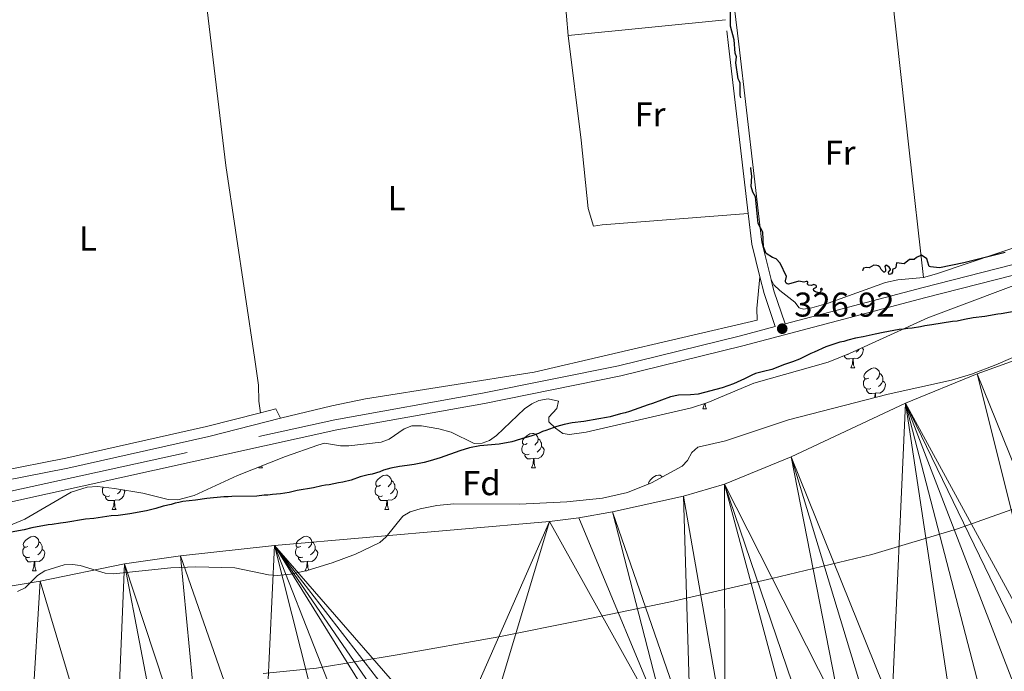
# Model space of a CAD drawing. Units: metres. Extents: x 565974 to 570458, y 4693650 to 4696664.
# Drawn here: x 568627 to 568913, y 4695441 to 4695630 of the extents above; entities that cross this region are included whole.
import ezdxf
from ezdxf.enums import TextEntityAlignment as Align

# ---------------------------------------------------------------- set-up
doc = ezdxf.new("R2010")
doc.units = ezdxf.units.M
doc.header["$MEASUREMENT"] = 0
doc.linetypes.add('DGN Style 3', pattern=[74.79864, 53.42760000000001, -21.37104])
for name, color, linetype, lineweight in [('Carátula', 7, 'Continuous', 0), ('Elementos auxiliares', 7, 'Continuous', 0), ('Entidades rústicas y varios', 7, 'Continuous', 0), ('Hidrografía', 7, 'Continuous', 0), ('Otros límites administrativos', 7, 'Continuous', 0), ('Relieve y altimetría', 7, 'Continuous', 0), ('Textos de rotulación', 7, 'Continuous', 0), ('Viales y ferrocarril', 7, 'Continuous', 0)]:
    doc.layers.add(name, color=color, linetype=linetype, lineweight=lineweight)
doc.styles.add('Style-arial', font='arial.shx', dxfattribs={"bigfont": 'arialbig.shx'})
doc.styles.add('Style-arialn', font='arialn.shx', dxfattribs={"bigfont": 'arialnbig.shx'})
doc.linetypes.add('5liauto', pattern='A,16,-16,[74,dgnlstyle-md2_10e.shx,S=0.128,R=0,X=0,Y=0],-16', length=48)
doc.linetypes.add('5zonar', pattern='A,-5,[89,dgnlstyle-md2_10e.shx,S=0.08,R=0,X=0,Y=0],-5', length=10)

# ---------------------------------------------------------------- blocks, each defined once
blk = doc.blocks.new('5PATER')
at = {"layer": 'Relieve y altimetría', "linetype": 'Continuous', "lineweight": 0}
h = blk.add_hatch(color=250, dxfattribs=at)
edge = h.paths.add_edge_path()
edge.add_ellipse((1.013278961181641e-06, 9.834766387939453e-07), major_axis=(-10.95721237655888, -11.10700355671523), ratio=0.999422240966032, start_angle=0, end_angle=360)

msp = doc.modelspace()

# ---------------------------------------------------------------- linework, layer by layer
at = {"layer": 'Carátula', "color": 7, "linetype": 'Continuous', "lineweight": 0}
msp.add_3dface([(566003.4299999997, 4693650.48), (570458.2199999988, 4693694.260000002), (570429.0300000012, 4696664.129999999), (565974.25, 4696620.350000001)], dxfattribs=at)
at = {"layer": 'Elementos auxiliares', "color": 250, "linetype": 'Continuous', "lineweight": 0}
msp.add_3dface([(566847.7199999988, 4696366.300000001), (570275.8900000006, 4696399.949999999), (570299.1499999985, 4694086.84), (566869.8399999999, 4694053.140000001)], dxfattribs=at)
at = {"layer": 'Entidades rústicas y varios', "color": 92, "linetype": 'Continuous', "lineweight": 0, "extrusion": (-0.07446863634109456, -0.008216315635500918, 0.9971895077460833), "elevation": -80620.39024310591, "flags": 128}
msp.add_lwpolyline([(-4605060.124437798, 1077399.989499543), (-4604950.580559436, 1077393.983135108), (-4604882.327241739, 1077393.998041201), (-4604845.009195969, 1077394.116609871)], dxfattribs=at)
at = {"layer": 'Entidades rústicas y varios', "color": 92, "linetype": 'Continuous', "lineweight": 0, "extrusion": (-0.001031546375231227, 0.0123185194121528, 0.9999235920766987), "elevation": 57581.8218521785, "flags": 128}
msp.add_lwpolyline([(568784.4927580915, 4695295.196671303), (568786.3830459416, 4695272.62495866)], dxfattribs=at)
at = {"layer": 'Entidades rústicas y varios', "color": 92, "linetype": 'Continuous', "lineweight": 0, "flags": 128}
for points, elevation in [([(568832.0899999999, 4695630.309999999), (568786.3500000015, 4695625.690000001)], 325.42), ([(568701.3200000003, 4695517.170000002), (568702.75, 4695514.449999999)], 325.15)]:
    msp.add_lwpolyline(points, dxfattribs=dict(at, elevation=elevation))
at = {"layer": 'Entidades rústicas y varios', "color": 92, "linetype": 'Continuous', "lineweight": 0, "extrusion": (-0.000878986287207517, -0.0001161732687564208, 0.9999996069433621), "elevation": -720.0419363271965, "flags": 128}
msp.add_lwpolyline([(568786.4163127057, 4695625.638037022), (568790.1563112587, 4695595.208036844), (568792.266310446, 4695575.318036761), (568793.7463098727, 4695570.178036645), (568796.2763088942, 4695570.648036383), (568838.756327644, 4695573.938036669)], dxfattribs=at)
at = {"layer": 'Entidades rústicas y varios', "color": 92, "linetype": 'Continuous', "lineweight": 0, "flags": 128}
for points in [[(568871.879999999, 4695534.93), (568872.1900000013, 4695534.370000001), (568872.0799999982, 4695533.640000001), (568871.870000001, 4695533), (568871.2899999991, 4695532.260000002), (568870.4899999984, 4695531.780000001), (568869.6400000006, 4695531.890000001), (568869.2100000009, 4695531.760000002)], [(568869.1000000015, 4695531.760000002), (568868.2100000009, 4695531.670000002), (568867.370000001, 4695531.670000002), (568866.9400000013, 4695532.100000001), (568866.620000001, 4695532.580000002), (568866.620000001, 4695532.609999999)], [(568867.8399999999, 4695533.050000001), (568867.4200000018, 4695532.890000001), (568867.3399999999, 4695532.899999999)], [(568871.0100000016, 4695534.530000001), (568870.6000000015, 4695534.059999999), (568870.120000001, 4695533.640000001)], [(568868.5599999987, 4695529.07), (568868.9899999984, 4695530.23), (568869.1000000015, 4695531.760000002), (568869.2100000009, 4695531.760000002), (568869.25, 4695531.170000002), (568869.2800000012, 4695530.489999998), (568869.3500000015, 4695529.870000001), (568869.4699999988, 4695529.469999999), (568869.6799999997, 4695529.07)], [(568868.5599999987, 4695529.07), (568869.6799999997, 4695529.07)], [(568873.7300000004, 4695526.100000001), (568873.1999999993, 4695525.830000002), (568872.6700000018, 4695525.890000001), (568872.4100000001, 4695526.260000002), (568872.3500000015, 4695526.68), (568872.5100000016, 4695527.199999999), (568872.9899999984, 4695527.800000001), (568873.629999999, 4695528.330000002), (568874.5300000012, 4695528.91), (568875.2699999996, 4695529.07), (568875.6999999993, 4695529.02), (568876.2300000004, 4695528.699999999), (568876.7600000016, 4695528.120000001), (568876.9200000018, 4695527.48), (568876.8099999987, 4695526.629999999), (568876.379999999, 4695526.100000001), (568875.9600000009, 4695525.670000002)], [(568876.9200000018, 4695527.48), (568877.3900000006, 4695527.16), (568877.7100000009, 4695526.52), (568877.870000001, 4695526.199999999), (568877.870000001, 4695525.620000001), (568877.870000001, 4695525.199999999), (568877.5, 4695524.510000002), (568877.0799999982, 4695524.030000001), (568876.6000000015, 4695523.609999999)], [(568874.3200000003, 4695523.02), (568873.8900000006, 4695522.859999999), (568873.3099999987, 4695522.920000002), (568872.8299999982, 4695523.129999999), (568872.4100000001, 4695523.550000001), (568872.1900000013, 4695524.140000001), (568872.1900000013, 4695524.559999999), (568872.25, 4695525.140000001), (568872.6700000018, 4695525.830000002)], [(568877.870000001, 4695525.199999999), (568878.3200000003, 4695524.949999999), (568878.6700000018, 4695524.330000002), (568878.5599999987, 4695523.609999999), (568878.3500000015, 4695522.969999999), (568877.7600000016, 4695522.23), (568876.9699999988, 4695521.75), (568876.120000001, 4695521.850000001), (568875.6900000013, 4695521.719999999)], [(568875.5799999982, 4695521.719999999), (568874.6900000013, 4695521.640000001), (568873.8399999999, 4695521.640000001), (568873.4200000018, 4695522.07), (568873.1000000015, 4695522.539999999), (568873.1000000015, 4695522.859999999)], [(568875.4899999984, 4695520.41), (568875.5799999982, 4695521.719999999), (568875.6900000013, 4695521.719999999), (568875.7199999988, 4695521.140000001), (568875.7600000016, 4695520.48)], [(568825.4800000004, 4695517.129999999), (568825.9100000001, 4695518.289999999), (568825.9400000013, 4695518.690000001)], [(568826.1900000013, 4695518.77), (568826.1999999993, 4695518.550000001), (568826.2699999996, 4695517.93), (568826.3900000006, 4695517.530000001), (568826.6000000015, 4695517.129999999)], [(568825.4800000004, 4695517.129999999), (568826.6000000015, 4695517.129999999)], [(568774.4299999997, 4695507.050000001), (568773.8999999985, 4695506.780000001), (568773.370000001, 4695506.84), (568773.1000000015, 4695507.210000001), (568773.0500000007, 4695507.629999999), (568773.2100000009, 4695508.149999999), (568773.6900000013, 4695508.75), (568774.3200000003, 4695509.280000001), (568775.2199999988, 4695509.859999999), (568775.9699999988, 4695510.02), (568776.3900000006, 4695509.969999999), (568776.9200000018, 4695509.649999999), (568777.4499999993, 4695509.07), (568777.6099999994, 4695508.43), (568777.5, 4695507.580000002), (568777.0799999982, 4695507.050000001), (568776.6600000001, 4695506.620000001)], [(568775.0100000016, 4695503.969999999), (568774.5899999999, 4695503.809999999), (568774, 4695503.870000001), (568773.5300000012, 4695504.080000002), (568773.1000000015, 4695504.5), (568772.8900000006, 4695505.09), (568772.8900000006, 4695505.510000002), (568772.9400000013, 4695506.09), (568773.370000001, 4695506.780000001)], [(568778.5599999987, 4695506.149999999), (568779.0199999996, 4695505.899999999), (568779.3599999994, 4695505.280000001), (568779.25, 4695504.559999999), (568779.0399999991, 4695503.920000002), (568778.4600000009, 4695503.18), (568777.6600000001, 4695502.699999999), (568776.8099999987, 4695502.800000001), (568776.379999999, 4695502.670000002)], [(568777.6099999994, 4695508.43), (568778.0899999999, 4695508.109999999), (568778.3999999985, 4695507.469999999), (568778.5599999987, 4695507.149999999), (568778.5599999987, 4695506.57), (568778.5599999987, 4695506.149999999), (568778.1900000013, 4695505.460000001), (568777.7699999996, 4695504.98), (568777.2899999991, 4695504.559999999)], [(568776.2699999996, 4695502.670000002), (568775.379999999, 4695502.59), (568774.5399999991, 4695502.59), (568774.1099999994, 4695503.02), (568773.7899999991, 4695503.489999998), (568773.7899999991, 4695503.809999999)], [(568697.2600000016, 4695500.559999999), (568697.3099999987, 4695500.390000001), (568697.5199999996, 4695499.989999998)], [(568775.7300000004, 4695499.989999998), (568776.1600000001, 4695501.149999999), (568776.2699999996, 4695502.670000002), (568776.379999999, 4695502.670000002), (568776.4200000018, 4695502.09), (568776.4499999993, 4695501.399999999), (568776.5199999996, 4695500.789999999), (568776.6400000006, 4695500.390000001), (568776.8500000015, 4695499.989999998)], [(568696.3999999985, 4695499.989999998), (568696.5, 4695500.260000002)], [(568696.3999999985, 4695499.989999998), (568697.5199999996, 4695499.989999998)], [(568731.7899999991, 4695494.91), (568731.2600000016, 4695494.640000001), (568730.7300000004, 4695494.699999999), (568730.4600000009, 4695495.07), (568730.4100000001, 4695495.489999998), (568730.5700000003, 4695496.010000002), (568731.0500000007, 4695496.609999999), (568731.6799999997, 4695497.140000001), (568732.5799999982, 4695497.719999999), (568733.3299999982, 4695497.879999999), (568733.7600000016, 4695497.830000002), (568734.2800000012, 4695497.510000002), (568734.8200000003, 4695496.93), (568734.9800000004, 4695496.289999999), (568734.8599999994, 4695495.440000001), (568734.4400000013, 4695494.91), (568734.0199999996, 4695494.48)], [(568775.7300000004, 4695499.989999998), (568776.8500000015, 4695499.989999998)], [(568809.7600000016, 4695495.330000002), (568809.7399999984, 4695495.489999998), (568809.8999999985, 4695496.010000002), (568810.379999999, 4695496.609999999), (568811.0100000016, 4695497.140000001), (568811.9100000001, 4695497.719999999), (568812.6600000001, 4695497.879999999), (568813.0799999982, 4695497.830000002), (568813.6099999994, 4695497.510000002), (568813.75, 4695497.359999999)], [(568734.9800000004, 4695496.289999999), (568735.4499999993, 4695495.969999999), (568735.7600000016, 4695495.330000002), (568735.9200000018, 4695495.010000002), (568735.9200000018, 4695494.43), (568735.9200000018, 4695494.010000002), (568735.5599999987, 4695493.32), (568735.1400000006, 4695492.84), (568734.6600000001, 4695492.420000002)], [(568653.0500000007, 4695491.830000002), (568652.620000001, 4695491.670000002), (568652.0399999991, 4695491.73), (568651.5599999987, 4695491.940000001), (568651.1400000006, 4695492.359999999), (568650.9200000018, 4695492.949999999), (568650.9200000018, 4695493.370000001), (568650.9800000004, 4695493.949999999), (568651.2199999988, 4695494.34)], [(568657.1700000018, 4695493.550000001), (568657.3999999985, 4695493.140000001), (568657.2899999991, 4695492.420000002), (568657.0799999982, 4695491.780000001), (568656.4899999984, 4695491.039999999), (568655.6999999993, 4695490.559999999), (568654.8500000015, 4695490.66), (568654.4200000018, 4695490.530000001)], [(568656.4200000018, 4695493.670000002), (568656.2300000004, 4695493.32), (568655.8099999987, 4695492.84), (568655.3299999982, 4695492.420000002)], [(568732.379999999, 4695491.830000002), (568731.9499999993, 4695491.670000002), (568731.3599999994, 4695491.73), (568730.8900000006, 4695491.940000001), (568730.4600000009, 4695492.359999999), (568730.25, 4695492.949999999), (568730.25, 4695493.370000001), (568730.3000000007, 4695493.949999999), (568730.7300000004, 4695494.640000001)], [(568735.9200000018, 4695494.010000002), (568736.379999999, 4695493.760000002), (568736.7199999988, 4695493.140000001), (568736.620000001, 4695492.420000002), (568736.3999999985, 4695491.780000001), (568735.8200000003, 4695491.039999999), (568735.0199999996, 4695490.559999999), (568734.1799999997, 4695490.66), (568733.7399999984, 4695490.530000001)], [(568654.3099999987, 4695490.530000001), (568653.4200000018, 4695490.449999999), (568652.5700000003, 4695490.449999999), (568652.1499999985, 4695490.879999999), (568651.8299999982, 4695491.350000001), (568651.8299999982, 4695491.670000002)], [(568653.7600000016, 4695487.850000001), (568654.1999999993, 4695489.010000002), (568654.3099999987, 4695490.530000001), (568654.4200000018, 4695490.530000001), (568654.4499999993, 4695489.949999999), (568654.4899999984, 4695489.260000002), (568654.5599999987, 4695488.649999999), (568654.6700000018, 4695488.25), (568654.8900000006, 4695487.850000001)], [(568733.6400000006, 4695490.530000001), (568732.7399999984, 4695490.449999999), (568731.8999999985, 4695490.449999999), (568731.4800000004, 4695490.879999999), (568731.1600000001, 4695491.350000001), (568731.1600000001, 4695491.670000002)], [(568733.0899999999, 4695487.850000001), (568733.5199999996, 4695489.010000002), (568733.6400000006, 4695490.530000001), (568733.7399999984, 4695490.530000001), (568733.7800000012, 4695489.949999999), (568733.8200000003, 4695489.260000002), (568733.879999999, 4695488.649999999), (568734, 4695488.25), (568734.2199999988, 4695487.850000001)], [(568653.7600000016, 4695487.850000001), (568654.8900000006, 4695487.850000001)], [(568733.0899999999, 4695487.850000001), (568734.2199999988, 4695487.850000001)], [(568629.2800000012, 4695477.140000001), (568628.7399999984, 4695476.879999999), (568628.2199999988, 4695476.93), (568627.9499999993, 4695477.300000001), (568627.8999999985, 4695477.719999999), (568628.0599999987, 4695478.239999998), (568628.5399999991, 4695478.84), (568629.1700000018, 4695479.370000001), (568630.0700000003, 4695479.960000001), (568630.8200000003, 4695480.120000001), (568631.2399999984, 4695480.059999999), (568631.7699999996, 4695479.739999998), (568632.3000000007, 4695479.16), (568632.4600000009, 4695478.52), (568632.3500000015, 4695477.670000002), (568631.9200000018, 4695477.140000001), (568631.5, 4695476.719999999)], [(568632.4600000009, 4695478.52), (568632.9400000013, 4695478.199999999), (568633.25, 4695477.559999999), (568633.4100000001, 4695477.239999998), (568633.4100000001, 4695476.66), (568633.4100000001, 4695476.239999998), (568633.0399999991, 4695475.550000001), (568632.620000001, 4695475.07), (568632.1400000006, 4695474.649999999)], [(568708.6000000015, 4695477.140000001), (568708.0700000003, 4695476.879999999), (568707.5399999991, 4695476.93), (568707.2800000012, 4695477.300000001), (568707.2199999988, 4695477.719999999), (568707.379999999, 4695478.239999998), (568707.8599999994, 4695478.84), (568708.5, 4695479.370000001), (568709.3999999985, 4695479.960000001), (568710.1400000006, 4695480.120000001), (568710.5700000003, 4695480.059999999), (568711.1000000015, 4695479.739999998), (568711.629999999, 4695479.16), (568711.7899999991, 4695478.52), (568711.6799999997, 4695477.670000002), (568711.25, 4695477.140000001), (568710.8299999982, 4695476.719999999)], [(568711.7899999991, 4695478.52), (568712.2600000016, 4695478.199999999), (568712.5799999982, 4695477.559999999), (568712.7399999984, 4695477.239999998), (568712.7399999984, 4695476.66), (568712.7399999984, 4695476.239999998), (568712.370000001, 4695475.550000001), (568711.9499999993, 4695475.07), (568711.4699999988, 4695474.649999999)], [(568629.8599999994, 4695474.059999999), (568629.4400000013, 4695473.899999999), (568628.8500000015, 4695473.960000001), (568628.379999999, 4695474.170000002), (568627.9499999993, 4695474.600000001), (568627.7399999984, 4695475.18), (568627.7399999984, 4695475.600000001), (568627.7899999991, 4695476.18), (568628.2199999988, 4695476.879999999)], [(568633.4100000001, 4695476.239999998), (568633.8599999994, 4695475.989999998), (568634.2100000009, 4695475.379999999), (568634.1000000015, 4695474.649999999), (568633.8900000006, 4695474.010000002), (568633.3000000007, 4695473.27), (568632.5100000016, 4695472.789999999), (568631.6600000001, 4695472.899999999), (568631.2300000004, 4695472.760000002)], [(568709.1900000013, 4695474.059999999), (568708.7600000016, 4695473.899999999), (568708.1799999997, 4695473.960000001), (568707.6999999993, 4695474.170000002), (568707.2800000012, 4695474.600000001), (568707.0599999987, 4695475.18), (568707.0599999987, 4695475.600000001), (568707.120000001, 4695476.18), (568707.5399999991, 4695476.879999999)], [(568712.7399999984, 4695476.239999998), (568713.1900000013, 4695475.989999998), (568713.5399999991, 4695475.379999999), (568713.4299999997, 4695474.649999999), (568713.2199999988, 4695474.010000002), (568712.629999999, 4695473.27), (568711.8399999999, 4695472.789999999), (568710.9899999984, 4695472.899999999), (568710.5599999987, 4695472.760000002)], [(568631.120000001, 4695472.760000002), (568630.2300000004, 4695472.68), (568629.379999999, 4695472.68), (568628.9600000009, 4695473.109999999), (568628.6400000006, 4695473.580000002), (568628.6400000006, 4695473.899999999)], [(568630.5799999982, 4695470.080000002), (568631.0100000016, 4695471.239999998), (568631.120000001, 4695472.760000002), (568631.2300000004, 4695472.760000002), (568631.2600000016, 4695472.18), (568631.3000000007, 4695471.5), (568631.370000001, 4695470.879999999), (568631.4800000004, 4695470.48), (568631.6999999993, 4695470.080000002)], [(568710.4499999993, 4695472.760000002), (568709.5599999987, 4695472.68), (568708.7100000009, 4695472.68), (568708.2899999991, 4695473.109999999), (568707.9699999988, 4695473.580000002), (568707.9699999988, 4695473.899999999)], [(568709.8999999985, 4695470.080000002), (568710.3399999999, 4695471.239999998), (568710.4499999993, 4695472.760000002), (568710.5599999987, 4695472.760000002), (568710.5899999999, 4695472.18), (568710.629999999, 4695471.5), (568710.6999999993, 4695470.879999999), (568710.8099999987, 4695470.48), (568710.9299999997, 4695470.25)], [(568630.5799999982, 4695470.080000002), (568631.6999999993, 4695470.080000002)], [(568709.8999999985, 4695470.080000002), (568710.3299999982, 4695470.080000002)]]:
    msp.add_lwpolyline(points, dxfattribs=at)
at = {"layer": 'Entidades rústicas y varios', "color": 92, "linetype": 'Continuous', "lineweight": 0}
for points in [[(568696.8500000015, 4695516.02, 325.15), (568696.3599999994, 4695519.399999999, 325.15), (568696.2800000012, 4695524.07, 325.15), (568695.2600000016, 4695531.5, 325.16), (568686.8299999982, 4695587.93, 325.45), (568681.4299999997, 4695633.149999999, 325.45), (568681.0700000003, 4695633.649999999, 325.45)], [(568889.7199999988, 4695555.309999999, 325.12), (568893.5, 4695556.440000001, 325.16), (568946.6400000006, 4695574.379999999, 324.84), (568962.8599999994, 4695580.960000001, 324.85), (568974.1400000006, 4695586.379999999, 324.86), (568988.5599999987, 4695594.07, 324.76), (569012.0799999982, 4695607.32, 324.56), (569030.4899999984, 4695618.330000002, 324.85), (569032.3299999982, 4695620.059999999, 324.85), (569032.9800000004, 4695621.34, 324.85), (569035.3299999982, 4695632.84, 324.85)], [(568702.75, 4695514.449999999, 325.15), (568717.6099999994, 4695518.07, 325.15), (568727.4100000001, 4695520.039999999, 325.15), (568776.4499999993, 4695527.789999999, 325.15), (568841.2800000012, 4695542.920000002, 324.55), (568841.2199999988, 4695546.309999999, 324.55), (568842.0899999999, 4695555.57, 324.55)], [(568845.379999999, 4695554.77, 324.55), (568846.1900000013, 4695553.190000001, 324.55), (568847.9200000018, 4695551.52, 324.55), (568852.2199999988, 4695548.199999999, 324.85), (568853.5199999996, 4695546.52, 324.85), (568854.8000000007, 4695546.120000001, 324.85), (568857.1900000013, 4695546.550000001, 324.85), (568861.9600000009, 4695547.879999999, 324.85), (568878.6700000018, 4695553.870000001, 324.85), (568882.2399999984, 4695554.66, 324.85), (568889.7199999988, 4695555.309999999, 325.12)]]:
    msp.add_polyline3d(points, dxfattribs=at)
at = {"layer": 'Entidades rústicas y varios', "color": 92, "linetype": '5zonar', "lineweight": 0, "ltscale": 0.5}
for points in [[(568623.6999999993, 4695483.100000001, 337.27), (568628.3900000006, 4695485.030000001, 337.27), (568641.8200000003, 4695492.940000001, 337.27), (568646.4499999993, 4695494.379999999, 337.27), (568649.4899999984, 4695494.530000001, 337.27), (568654.4299999997, 4695494, 337.27), (568662.6700000018, 4695492.640000001, 337.27), (568670.0700000003, 4695490.760000002, 337.27), (568672.8900000006, 4695490.699999999, 337.27), (568677.6000000015, 4695491.969999999, 337.23), (568690.1600000001, 4695497.780000001, 336.97), (568704.1499999985, 4695503.25, 336.68), (568713.5799999982, 4695506.550000001, 336.43), (568715.4600000009, 4695507.129999999, 336.38), (568720.1400000006, 4695506.359999999, 335.78), (568722.620000001, 4695506.379999999, 335.68), (568732, 4695507.420000002, 335.48), (568734.3299999982, 4695508.359999999, 335.48), (568738.629999999, 4695511.300000001, 335.49), (568740.8500000015, 4695512.190000001, 335.48), (568743.6700000018, 4695512.25, 335.46), (568748.6999999993, 4695511.34, 335.35), (568752.3200000003, 4695510.32, 335.18), (568759.0100000016, 4695507.07, 334.01), (568761.3099999987, 4695507.140000001, 333.79), (568763.4299999997, 4695507.989999998, 333.59), (568765.5100000016, 4695509.420000002, 333.41), (568773.6999999993, 4695517.140000001, 332.88), (568775.7600000016, 4695518.649999999, 332.82), (568777.8299999982, 4695519.609999999, 332.8), (568780.5199999996, 4695520.059999999, 332.8), (568783.5599999987, 4695519.34, 332.8), (568783.0199999996, 4695517.280000001, 332.8), (568780.6999999993, 4695514.739999998, 332.8), (568780.6900000013, 4695513.350000001, 332.8), (568782.629999999, 4695511.5, 332.71), (568784.7600000016, 4695510.010000002, 332.56), (568786.6999999993, 4695509.640000001, 332.5), (568791.620000001, 4695510.359999999, 332.5), (568822.1999999993, 4695517.469999999, 332.5), (568826.9499999993, 4695519.02, 332.54), (568840.3299999982, 4695524.57, 332.8), (568861.9600000009, 4695530.760000002, 333.1), (568868.1700000018, 4695533.23, 333.1), (568890.8999999985, 4695543.649999999, 333.1), (568924.2100000009, 4695556.149999999, 333.1)], [(568943.6499999985, 4695544.239999998, 333.1), (568910.6600000001, 4695529.920000002, 333.1), (568903.6400000006, 4695527.260000002, 333.1), (568897.8599999994, 4695525.5, 333.1), (568879.4200000018, 4695521.43, 333.1), (568850.3999999985, 4695513.93, 333.06), (568832.129999999, 4695507.879999999, 331.61), (568824.1000000015, 4695506.039999999, 331.31), (568822.3200000003, 4695504.449999999, 331.3), (568821.0500000007, 4695502.109999999, 331.32), (568819.5300000012, 4695500.449999999, 331.31)], [(568819.5300000012, 4695500.449999999, 331.31), (568810.5700000003, 4695495.66, 331.05), (568803.5899999999, 4695492.850000001, 330.83), (568796.3099999987, 4695491.18, 330.71), (568785.9600000009, 4695490.140000001, 330.71), (568772.1999999993, 4695489.449999999, 330.71), (568753.1499999985, 4695489.510000002, 330.73), (568748.1900000013, 4695489.059999999, 330.86), (568743.2699999996, 4695488.080000002, 330.98), (568740.4100000001, 4695487.199999999, 331.01), (568738.2800000012, 4695485.93, 331.01), (568733.4699999988, 4695479.940000001, 331.01), (568731.5799999982, 4695478.330000002, 331.01), (568729.0100000016, 4695477, 331.01), (568724.5, 4695474.91, 331.01), (568717.7600000016, 4695472.379999999, 331.01), (568710.4699999988, 4695470.109999999, 331.01), (568705.5899999999, 4695469.050000001, 331.01), (568701.6999999993, 4695468.710000001, 331.01), (568699.2399999984, 4695468.859999999, 331.01), (568689.379999999, 4695470.899999999, 331.01), (568678.0799999982, 4695471.25, 331.01), (568670.7699999996, 4695470.920000002, 331.07), (568654.1700000018, 4695469.16, 331.61), (568651.7300000004, 4695469.399999999, 331.67), (568644.4299999997, 4695471.629999999, 331.85), (568642.2399999984, 4695471.920000002, 331.91), (568639.8099999987, 4695471.760000002, 331.99), (568634.2100000009, 4695470.080000002, 332.2)], [(568634.2100000009, 4695470.080000002, 332.2), (568632.0500000007, 4695468.649999999, 332.28), (568628.4200000018, 4695465.100000001, 332.43), (568626.2699999996, 4695464.010000002, 332.5)]]:
    msp.add_polyline3d(points, dxfattribs=at)
at = {"layer": 'Hidrografía', "color": 142, "linetype": 'Continuous', "lineweight": 13}
msp.add_polyline3d([(568618.2300000004, 4695464.580000002, 321.98), (568632.8599999994, 4695467.080000002, 321.98), (568657.3599999994, 4695472.050000001, 321.98), (568673.6499999985, 4695474.420000002, 321.98), (568700.9800000004, 4695477.420000002, 321.98), (568780.879999999, 4695484.420000002, 321.98), (568789.4200000018, 4695485.489999998, 321.98), (568799.2600000016, 4695487.23, 321.98), (568819.8500000015, 4695491.760000002, 321.93), (568831.8399999999, 4695495.280000001, 321.69), (568851.1999999993, 4695503.219999999, 321.69), (568884.4400000013, 4695518.809999999, 321.69), (568905.25, 4695527.359999999, 321.69), (568916.3599999994, 4695531.330000002, 321.69)], dxfattribs=at)
at = {"layer": 'Otros límites administrativos', "color": 250, "linetype": '5liauto', "lineweight": 0, "ltscale": 0.5}
for points in [[(568899.5899999999, 4695482.300000001, 321.49), (568927.0899999999, 4695492.02, 321.49)], [(568697.6799999997, 4695440.190000001, 321.68), (568713.2100000009, 4695441.75, 321.67), (568736.6400000006, 4695445.609999999, 321.59), (568766.1700000018, 4695450.879999999, 321.62), (568789.3399999999, 4695455.510000002, 321.65), (568816.0799999982, 4695461.030000001, 321.65), (568845.6099999994, 4695467.830000002, 321.51), (568874.6400000006, 4695474.75, 321.48), (568899.5899999999, 4695482.300000001, 321.49)]]:
    msp.add_polyline3d(points, dxfattribs=at)
at = {"layer": 'Relieve y altimetría', "color": 27, "linetype": 'DGN Style 3', "lineweight": 30, "elevation": 325, "flags": 128}
for points in [[(568860.3200000003, 4695551.620000001), (568860.1900000013, 4695552.010000002), (568860.0899999999, 4695552.100000001), (568859.9100000001, 4695552.140000001), (568859.6999999993, 4695552.050000001), (568859.8299999982, 4695551.52), (568859.8000000007, 4695551.239999998), (568859.5500000007, 4695550.960000001), (568859.2800000012, 4695550.879999999), (568858.2899999991, 4695551.140000001), (568857.7399999984, 4695551.48), (568857.6900000013, 4695551.809999999), (568857.7899999991, 4695552.16), (568858.6000000015, 4695552.550000001), (568858.5799999982, 4695552.800000001), (568858.4699999988, 4695553.010000002), (568857.7600000016, 4695553.289999999), (568857.0700000003, 4695552.98), (568856.2800000012, 4695553.109999999), (568855.9800000004, 4695553.399999999), (568855.9400000013, 4695553.670000002), (568856.0300000012, 4695553.830000002), (568856.0599999987, 4695554.109999999), (568855.870000001, 4695554.190000001), (568855.5500000007, 4695554.219999999), (568854.870000001, 4695554.030000001), (568853.3900000006, 4695554.260000002), (568850.4600000009, 4695553.379999999), (568850.0700000003, 4695553.510000002), (568849.7699999996, 4695553.68), (568849.6400000006, 4695553.859999999), (568849.5300000012, 4695554.100000001), (568849.5, 4695554.370000001), (568849.8399999999, 4695555.640000001), (568847.9899999984, 4695559.510000002), (568846.8500000015, 4695560.73), (568845.7300000004, 4695561.120000001), (568843.879999999, 4695562.330000002), (568843.1099999994, 4695564.280000001), (568842.9600000009, 4695568.48), (568841.6099999994, 4695571.059999999), (568840.8000000007, 4695578.789999999), (568840.0500000007, 4695580.140000001), (568839.5899999999, 4695581.830000002), (568839.7399999984, 4695584.830000002), (568839.4200000018, 4695587.059999999), (568839.6499999985, 4695588.350000001), (568838.2199999988, 4695593.510000002), (568838.3000000007, 4695595.149999999), (568837.6099999994, 4695599.350000001), (568837.6900000013, 4695603.030000001), (568837.9200000018, 4695603.879999999), (568838.2199999988, 4695604.350000001), (568838.2899999991, 4695604.640000001), (568838.2600000016, 4695604.77), (568838.1000000015, 4695604.890000001), (568837.370000001, 4695605.219999999), (568837.2399999984, 4695605.399999999), (568836.3399999999, 4695608.34), (568836.3200000003, 4695611.859999999), (568836.1700000018, 4695612.379999999), (568835.7699999996, 4695613.100000001), (568835.1000000015, 4695617.73), (568835.3299999982, 4695619.550000001), (568834.9200000018, 4695620.559999999), (568834.5799999982, 4695624.43), (568833.5500000007, 4695628.449999999), (568833.5899999999, 4695633.07), (568832.8399999999, 4695637.129999999), (568833.2199999988, 4695639.91), (568833.629999999, 4695640.75), (568834.3999999985, 4695641.600000001), (568836, 4695640.5), (568836.6099999994, 4695640.420000002), (568837.370000001, 4695640.719999999), (568837.5899999999, 4695641.390000001), (568837.6000000015, 4695641.670000002), (568837.5300000012, 4695642.07), (568837.3999999985, 4695642.41), (568837.120000001, 4695642.800000001), (568836.5, 4695643.390000001), (568836.4800000004, 4695643.489999998), (568836.5300000012, 4695643.66), (568836.6900000013, 4695643.960000001), (568837.2100000009, 4695644.530000001), (568838.0199999996, 4695644.98), (568838.8200000003, 4695645.27), (568839.5199999996, 4695645.350000001), (568839.9800000004, 4695645.780000001), (568886.9600000009, 4695659.84), (568889.8500000015, 4695660.830000002), (568890.6999999993, 4695660.739999998), (568891.3200000003, 4695660.800000001), (568892.7300000004, 4695661.210000001), (568900.0899999999, 4695662.059999999), (568903.8000000007, 4695662.09), (568907.379999999, 4695662.98), (568915.1400000006, 4695663.18), (568925.4200000018, 4695664.559999999), (568927.1600000001, 4695664.41), (568929.9699999988, 4695665.190000001)], [(568982.0799999982, 4695590.760000002), (568980.2899999991, 4695589.93), (568978.879999999, 4695588.649999999), (568977.3900000006, 4695588.109999999), (568972.8099999987, 4695585.100000001), (568967.5899999999, 4695582.41), (568964.2699999996, 4695580.239999998), (568960.3399999999, 4695578.59), (568959.2199999988, 4695577.800000001), (568954.1600000001, 4695576.07), (568951.9699999988, 4695574.830000002), (568947.8299999982, 4695573.210000001), (568934.3500000015, 4695568.52), (568926.3599999994, 4695566.449999999), (568924.5199999996, 4695565.609999999), (568920.4299999997, 4695564.690000001), (568918.2800000012, 4695563.84), (568901.370000001, 4695559.600000001), (568894.2800000012, 4695558.170000002), (568891.6700000018, 4695558.41), (568891.3399999999, 4695558.550000001), (568891.1799999997, 4695558.84), (568890.6400000006, 4695560.739999998), (568889.129999999, 4695561.830000002), (568887.6400000006, 4695561.190000001), (568886.9499999993, 4695560.580000002), (568885.5700000003, 4695560.620000001), (568884.0300000012, 4695559.27), (568881.8399999999, 4695559.629999999), (568881.6499999985, 4695558.289999999), (568881.3299999982, 4695558), (568880.7899999991, 4695557.719999999), (568880.6499999985, 4695557.449999999), (568880.6700000018, 4695557.18), (568880.620000001, 4695556.890000001), (568880.370000001, 4695556.449999999), (568879.7399999984, 4695556.25), (568879.5799999982, 4695556.309999999), (568879.4800000004, 4695556.93), (568879.9699999988, 4695557.440000001), (568880.0500000007, 4695557.600000001), (568880.0700000003, 4695557.73), (568879.7100000009, 4695558.300000001), (568878.9899999984, 4695558.859999999), (568878.8599999994, 4695558.920000002), (568878.5899999999, 4695558.809999999), (568878.3900000006, 4695558.530000001), (568878.6099999994, 4695557.73), (568878.620000001, 4695557.170000002), (568878.3299999982, 4695556.920000002), (568878.1600000001, 4695556.899999999), (568877.8000000007, 4695557.32), (568877.3500000015, 4695557.66), (568877, 4695558.399999999), (568876.7899999991, 4695558.57), (568876.5199999996, 4695558.73), (568876.1400000006, 4695558.859999999), (568875.2699999996, 4695558.949999999), (568873.8500000015, 4695558.140000001), (568873.1400000006, 4695558.219999999), (568872.2699999996, 4695558.010000002), (568872, 4695557.600000001), (568871.9600000009, 4695557.309999999), (568872.0399999991, 4695557.050000001), (568872.2300000004, 4695556.850000001), (568872.379999999, 4695556.789999999), (568873.1999999993, 4695556.690000001), (568873.4100000001, 4695556.510000002), (568873.4299999997, 4695556.370000001), (568873.379999999, 4695556.219999999), (568870.1499999985, 4695554.739999998), (568870, 4695554.510000002), (568869.9200000018, 4695554.219999999), (568869.9600000009, 4695554.09), (568870.0700000003, 4695553.960000001), (568870.0500000007, 4695553.859999999), (568869.8500000015, 4695553.690000001), (568869.5, 4695553.59), (568869.3200000003, 4695553.609999999), (568869.25, 4695553.68), (568869.129999999, 4695553.940000001), (568869.0899999999, 4695554.620000001), (568868.9800000004, 4695554.859999999), (568868.6999999993, 4695555.170000002), (568868.4699999988, 4695555.210000001), (568868.0500000007, 4695555.16), (568866.6700000018, 4695554.219999999), (568865.629999999, 4695554.18), (568864.3399999999, 4695553.800000001), (568864.1700000018, 4695553.670000002), (568863.879999999, 4695553.23), (568863.6999999993, 4695552.809999999), (568863.6700000018, 4695552.280000001), (568863.5, 4695552.170000002), (568862.8200000003, 4695552.09), (568862.1400000006, 4695552.32), (568861.4600000009, 4695551.489999998), (568860.879999999, 4695551.289999999), (568860.6400000006, 4695551.280000001), (568860.4699999988, 4695551.390000001), (568860.3200000003, 4695551.620000001)]]:
    msp.add_lwpolyline(points, dxfattribs=at)
at = {"layer": 'Relieve y altimetría', "color": 36, "linetype": 'Continuous', "lineweight": 30, "elevation": 325, "flags": 128}
for points in [[(568916.0300000012, 4695545.440000001), (568912.2899999991, 4695544.75), (568911.25, 4695544.66), (568907.5100000016, 4695544.039999999), (568904.1499999985, 4695543.640000001), (568901.6099999994, 4695543.170000002), (568899.4600000009, 4695542.68), (568898.0799999982, 4695542.559999999), (568892.120000001, 4695541.550000001), (568890.0199999996, 4695541.309999999), (568888.7899999991, 4695541.010000002), (568886.3599999994, 4695540.620000001), (568885.1099999994, 4695540.52), (568883.870000001, 4695540.289999999), (568882.5500000007, 4695540.199999999), (568877.9100000001, 4695539.359999999), (568875.620000001, 4695538.899999999), (568872.0899999999, 4695538.07), (568869.9400000013, 4695537.690000001), (568867.6600000001, 4695537.09), (568866.5500000007, 4695536.73), (568865.3000000007, 4695536.5), (568861.25, 4695535.140000001), (568857.8399999999, 4695533.59), (568856.879999999, 4695533.219999999), (568853.5700000003, 4695531.640000001), (568851.6000000015, 4695530.830000002), (568848.9400000013, 4695529.960000001), (568847.8399999999, 4695529.449999999), (568845.5599999987, 4695528.580000002), (568843.129999999, 4695528.050000001), (568840.8500000015, 4695527.379999999), (568839.75, 4695526.949999999), (568837.6099999994, 4695525.870000001), (568834.4400000013, 4695524.420000002), (568831.120000001, 4695523.25), (568824.1999999993, 4695521.460000001), (568821.9499999993, 4695521.219999999), (568818.4800000004, 4695521.100000001), (568816.129999999, 4695520.670000002), (568810.8599999994, 4695518.670000002), (568809.5899999999, 4695518.289999999), (568804.1499999985, 4695516.350000001), (568802.8900000006, 4695515.969999999), (568801.5700000003, 4695515.719999999), (568798.6000000015, 4695514.850000001), (568797.5399999991, 4695514.629999999), (568795.2699999996, 4695514.289999999), (568790.8999999985, 4695513.449999999), (568787.4800000004, 4695513.050000001), (568785.1499999985, 4695512.580000002), (568783.0700000003, 4695511.969999999), (568779.8900000006, 4695510.82), (568778.8500000015, 4695510.530000001), (568777.75, 4695510.02), (568775.5399999991, 4695509.219999999), (568773.120000001, 4695508.550000001), (568770.9100000001, 4695507.82), (568769.9299999997, 4695507.59), (568766.3200000003, 4695506.91), (568760.620000001, 4695506.43), (568757.6999999993, 4695505.830000002), (568754.8299999982, 4695504.969999999), (568749.1400000006, 4695502.940000001), (568746.2600000016, 4695502.030000001), (568744.4899999984, 4695501.580000002), (568741.5599999987, 4695500.969999999), (568739.5799999982, 4695500.640000001), (568737.3500000015, 4695500.379999999), (568734.7899999991, 4695499.850000001), (568732.629999999, 4695499.289999999), (568731.5899999999, 4695498.84), (568729.3399999999, 4695498.190000001), (568728.2199999988, 4695498), (568725.870000001, 4695497.359999999), (568723.2899999991, 4695496.440000001), (568720.870000001, 4695495.789999999), (568719.5700000003, 4695495.59), (568716.8900000006, 4695495.02), (568715.7600000016, 4695494.920000002), (568714.7699999996, 4695494.739999998), (568712.3000000007, 4695494.16), (568707.5799999982, 4695493.43), (568705.2600000016, 4695492.850000001), (568702.6799999997, 4695492.43), (568700.3399999999, 4695492.219999999), (568699.0399999991, 4695492.02), (568697.9100000001, 4695492), (568695.7899999991, 4695491.789999999), (568688.5300000012, 4695491.66), (568687.4899999984, 4695491.559999999), (568686.2699999996, 4695491.539999999), (568681.3299999982, 4695491.100000001), (568677.9499999993, 4695490.609999999), (568674.3000000007, 4695490.199999999), (568673.1799999997, 4695489.920000002), (568672.0500000007, 4695489.73)], [(568672.0500000007, 4695489.73), (568670.9299999997, 4695489.359999999), (568668.5899999999, 4695488.800000001), (568666.4200000018, 4695488.16), (568663.7300000004, 4695487.530000001), (568658.8999999985, 4695486.629999999), (568655.5199999996, 4695486.140000001), (568653.4800000004, 4695486.030000001), (568648.4600000009, 4695485.260000002), (568645.9800000004, 4695485.02), (568640.3099999987, 4695484.09), (568638.6999999993, 4695483.940000001), (568636.2699999996, 4695483.550000001), (568635.1400000006, 4695483.440000001), (568630.379999999, 4695482.57), (568628.129999999, 4695482.010000002), (568624.4100000001, 4695481.25)]]:
    msp.add_lwpolyline(points, dxfattribs=at)
at = {"layer": 'Viales y ferrocarril', "color": 250, "linetype": 'DGN Style 3', "lineweight": 0, "extrusion": (-0.9793426111142872, -0.1146484134642701, 0.166564676165074), "elevation": -1095373.866085519, "flags": 128}
msp.add_lwpolyline([(-4597585.059306959, 185365.5109881912), (-4597634.240727788, 185365.6225466034), (-4597641.764706653, 185365.4704214963)], dxfattribs=at)
at = {"layer": 'Viales y ferrocarril', "color": 250, "linetype": 'DGN Style 3', "lineweight": 0, "extrusion": (-0.3054952002677576, -0.03779392522328187, 0.9514432730486772), "elevation": -350932.0050524003, "flags": 128}
msp.add_lwpolyline([(-4590188.853130115, 1085742.40080335), (-4590198.580934651, 1085741.166332245), (-4590207.551212162, 1085741.231304407)], dxfattribs=at)
at = {"layer": 'Viales y ferrocarril', "color": 250, "linetype": 'Continuous', "lineweight": 0, "extrusion": (-0.2364419241704311, -0.01845509725710117, 0.9714703422543661), "elevation": -220839.2384671186, "flags": 128}
msp.add_lwpolyline([(-4637037.464634832, 905989.2446647808), (-4637047.355882159, 905986.7147386223), (-4637050.557027398, 905986.16658796)], dxfattribs=at)
at = {"layer": 'Viales y ferrocarril', "color": 250, "linetype": 'DGN Style 3', "lineweight": 0, "elevation": 325.15, "flags": 128}
msp.add_lwpolyline([(568696.8500000015, 4695516.02), (568701.3200000003, 4695517.170000002)], dxfattribs=at)
at = {"layer": 'Viales y ferrocarril', "color": 250, "linetype": 'Continuous', "lineweight": 0}
for points in [[(568845.379999999, 4695554.77, 325.88), (568842.6900000013, 4695565.620000001, 325.44), (568835.9699999988, 4695623.199999999, 325.57), (568833.4699999988, 4695644.010000002, 325.13)], [(568249.2600000016, 4695494.57, 327.75), (568274.1000000015, 4695492.030000001, 327.6), (568301.5899999999, 4695489.780000001, 327.47), (568329.9899999984, 4695488.32, 327.61), (568405.4800000004, 4695484.379999999, 327.14), (568435, 4695483.030000001, 327.3), (568490.4400000013, 4695481.449999999, 327.31), (568525.4400000013, 4695481.210000001, 327.29), (568552.0300000012, 4695481.91, 327.11), (568580.7100000009, 4695483.489999998, 327), (568607.6600000001, 4695487.219999999, 327.21), (568623.9600000009, 4695490.010000002, 327.33), (568719.1000000015, 4695511, 327.31), (568761.9800000004, 4695518.719999999, 327.28), (568801.6799999997, 4695526.75, 326.92), (568837.1799999997, 4695535.489999998, 326.86), (568890.3099999987, 4695549.510000002, 326.86), (568925.7600000016, 4695558.550000001, 326.71)], [(568516.5300000012, 4695485.170000002, 326.04), (568522.3200000003, 4695486.859999999, 326), (568534.8200000003, 4695488.84, 325.75), (568539.870000001, 4695489.09, 325.75), (568548.8000000007, 4695488.830000002, 325.75), (568563.870000001, 4695489.050000001, 325.75), (568597.2800000012, 4695491.800000001, 325.45), (568604.8000000007, 4695492.800000001, 325.47), (568640.8999999985, 4695499.850000001, 324.83), (568681.879999999, 4695509.059999999, 325.15), (568702.75, 4695514.449999999, 325.15)]]:
    msp.add_polyline3d(points, dxfattribs=at)
at = {"layer": 'Viales y ferrocarril', "color": 250, "linetype": 'DGN Style 3', "lineweight": 0}
for points in [[(568849.4100000001, 4695541.84, 326.61), (568889.5500000007, 4695552.43, 326.86), (568924.9600000009, 4695561.460000001, 326.71)], [(568516.5300000012, 4695485.170000002, 326.04), (568518.129999999, 4695484.27, 326.92), (568525.4100000001, 4695484.219999999, 327.29), (568551.9100000001, 4695484.920000002, 327.11), (568580.4200000018, 4695486.489999998, 327), (568607.1999999993, 4695490.199999999, 327.21), (568623.379999999, 4695492.969999999, 327.33), (568718.5100000016, 4695513.960000001, 327.31), (568761.4100000001, 4695521.68, 327.28), (568801.0199999996, 4695529.690000001, 326.92), (568836.4299999997, 4695538.41, 326.86), (568846.5100000016, 4695541.07, 326.6), (568843.3099999987, 4695550.670000002, 326.01), (568842.0899999999, 4695555.57, 325.82)], [(568604.3200000003, 4695495.760000002, 325.47), (568640.2800000012, 4695502.789999999, 324.83), (568681.1799999997, 4695511.98, 325.15), (568696.8500000015, 4695516.02, 325.15)]]:
    msp.add_polyline3d(points, dxfattribs=at)

# ---------------------------------------------------------------- block references
at = {"layer": 'Relieve y altimetría', "color": 250, "linetype": 'Continuous', "lineweight": 0, "xscale": 0.1000009313241567, "yscale": 0.1000009313241567, "zscale": 0.1000009313241567}
msp.add_blockref('5PATER', (568848.5899999999, 4695540.460000001, 326.92), dxfattribs=at)

# ---------------------------------------------------------------- texts
at = {"layer": 'Entidades rústicas y varios', "color": 92, "linetype": 'Continuous', "lineweight": 0}
for s, style, p in [('Fr', 'Style-arialn', (568810.1725252271, 4695602.790009998, 324.94)), ('Fr', 'Style-arialn', (568865.4225252271, 4695591.630009998, 324.94)), ('L', 'Style-arialn', (568736.4931652173, 4695578.42001, 323.74)), ('L', 'Style-arialn', (568646.7431652173, 4695566.680009998, 323.74)), ('Fd', 'Style-arial', (568761.1249807179, 4695495.540009998, 333.71))]:
    msp.add_text(s, height=7.000020000000001, dxfattribs=dict(at, style=style)).set_placement(p, align=Align.MIDDLE_CENTER)
at = {"layer": 'Textos de rotulación', "color": 250, "linetype": 'Continuous', "lineweight": 0, "style": 'Style-arial'}
msp.add_text('326.92', height=7.000020000000001, dxfattribs=at).set_placement((568852.0899999999, 4695543.960000001, 326.92))

# ---------------------------------------------------------------- meshes
at = {"layer": 'Hidrografía', "color": 154, "linetype": 'Continuous', "lineweight": 13}
mesh = msp.add_polyface(dxfattribs=at)
corners = [(569146.1600000001, 4695553.369999997, 321.2499999999942), (569120.0400000028, 4695618.370000001, 321.6899999999951), (569095.2600000016, 4695606.449999999, 321.6899999999927), (569129.0599999987, 4695536.309999999, 321.2499999999968), (569125.0500000007, 4695533.289999999, 321.2499999999957), (569142.8599999994, 4695548.219999999, 321.2499999999972), (569118.4200000018, 4695529.739999998, 321.2499999999937), (569093.1400000006, 4695519.600000001, 321.2499999999954), (569048.0100000016, 4695582.919999998, 321.6899999999955), (569087.4100000001, 4695515.859999999, 321.2499999999954), (569080.9200000018, 4695510.870000001, 321.2499999999945), (569027.7300000004, 4695570.77, 321.6899999999922), (569074.5200000033, 4695506.949999999, 321.2499999999912), (569059.4699999988, 4695499.889999997, 321.2499999999972), (569018.7399999984, 4695566.079999998, 321.689999999993), (569049.3599999994, 4695496.109999999, 321.2499999999978), (569039.4600000009, 4695491.48, 321.2499999999994), (569002.1499999985, 4695560.479999997, 321.6899999999944), (569032.9600000009, 4695487.129999999, 321.2499999999939), (569012.7500000037, 4695478.080000002, 321.249999999991), (568986.2600000016, 4695554.459999997, 321.6899999999895), (569010.6300000027, 4695476.77, 321.249999999993), (568962.5100000016, 4695546.640000001, 321.689999999994), (569008.9299999997, 4695474.890000004, 321.2499999999962), (568989.9299999997, 4695460.920000002, 321.2499999999956), (568980.4400000013, 4695457.580000002, 321.2499999999948), (568969.6500000022, 4695455.48, 321.2499999999922), (568967.4600000009, 4695454.330000002, 321.2499999999982), (568916.3599999994, 4695531.329999998, 321.6899999999918), (568953.879999999, 4695446.580000002, 321.2499999999927), (568937.8599999994, 4695537.98, 321.6899999999961), (568939.0500000007, 4695443.870000001, 321.2499999999948), (568905.25, 4695527.359999999, 321.6899999999908), (568926.8900000006, 4695441, 321.2499999999969), (568884.4400000013, 4695518.809999999, 321.6899999999939), (569017.629999999, 4695478.380000003, 321.249999999994), (568922.8099999987, 4695439.609999999, 321.2499999999941), (568916.1000000015, 4695436.52, 321.2499999999943), (568906.5400000028, 4695433.580000002, 321.2499999999929), (569022.1600000001, 4695479.159999996, 321.2499999999924), (569025.3599999994, 4695480.02, 321.2499999999937), (569027.6000000015, 4695481.120000001, 321.2499999999924), (569030.0799999982, 4695483.039999999, 321.2499999999995), (568897.6000000015, 4695431.440000001, 321.249999999995), (568880.4400000013, 4695430.629999999, 321.2499999999973), (569000.1400000006, 4695465.600000001, 321.2499999999977), (569004.4400000013, 4695468.179999996, 321.2499999999952), (568961.4800000004, 4695449.710000001, 321.2499999999977), (568851.200000003, 4695503.219999999, 321.6899999999935)]
mesh.append_faces([[corners[k] for k in face] for face in [(18, 41, 42), (23, 45, 46), (27, 29, 47)]], dxfattribs={"vtx0": -1, "color": 154})
mesh.append_faces([[corners[k] for k in face] for face in [(3, 2, 4), (4, 2, 6), (7, 8, 9), (12, 11, 13), (13, 14, 15), (15, 14, 16), (16, 17, 18), (17, 16, 14), (19, 20, 21), (21, 22, 23), (20, 18, 17), (24, 22, 25), (25, 22, 26), (28, 27, 30), (29, 28, 31), (33, 34, 36), (37, 34, 38), (41, 18, 40), (38, 34, 43), (43, 34, 44)]], dxfattribs={"vtx0": -1, "vtx1": -1, "color": 154})
mesh.append_faces([[corners[k] for k in face] for face in [(20, 19, 18), (22, 24, 23), (27, 28, 29)]], dxfattribs={"vtx0": -1, "vtx1": -1, "vtx2": -1, "color": 154})
mesh.append_faces([[corners[k] for k in face] for face in [(0, 1, 2), (2, 3, 5), (7, 2, 8), (2, 7, 6), (10, 8, 11), (8, 10, 9), (11, 12, 10), (13, 11, 14), (21, 20, 22), (31, 28, 32), (33, 32, 34), (32, 33, 31), (18, 19, 35), (34, 37, 36), (18, 35, 39), (18, 39, 40), (30, 27, 26), (26, 22, 30), (23, 24, 45), (44, 34, 48)]], dxfattribs={"vtx0": -1, "vtx2": -1, "color": 154})
mesh = msp.add_polyface(dxfattribs=at)
corners = [(568865.9600000009, 4695428.010000002, 321.2499999999986), (568831.8400000036, 4695495.279999997, 321.6899999999911), (568855.9200000018, 4695424.420000002, 321.2499999999932), (568851.200000003, 4695503.219999999, 321.6899999999935), (568831.8999999985, 4695422.969999999, 321.2499999999959), (568819.8500000015, 4695491.759999998, 321.929999999995), (568822.0199999996, 4695421.370000001, 321.249999999997), (568799.2600000016, 4695487.23, 321.9799999999954), (568816.3299999982, 4695420.91, 321.2499999999955), (568780.8800000027, 4695484.420000002, 321.9799999999938), (568761.3099999987, 4695419.199999999, 321.2499999999949), (568789.4200000018, 4695485.490000002, 321.9799999999918), (568752.0500000007, 4695418.629999999, 321.2799999999951), (568700.9800000042, 4695477.420000002, 321.9799999999933), (568747.1300000027, 4695417.690000001, 321.3899999999946), (568739.75, 4695415.010000002, 321.3999999999982), (568727.9299999997, 4695408.77, 321.3999999999927), (568742.8400000036, 4695416.449999999, 321.3999999999941), (568718.629999999, 4695407.489999998, 321.3999999999949), (568697.5500000007, 4695405.690000001, 321.3999999999904), (568673.6499999985, 4695474.420000002, 321.9799999999942), (568680.5799999982, 4695401.469999999, 321.3999999999943), (568654.1700000018, 4695395.489999998, 321.5499999999953), (568657.3600000031, 4695472.050000001, 321.9799999999931), (568632.8600000031, 4695467.080000002, 321.9799999999937), (568671.6099999994, 4695397.640000001, 321.4399999999956), (568628.4100000001, 4695394.140000001, 321.6999999999978), (568618.2300000004, 4695464.580000002, 321.9799999999949), (568622.450000003, 4695393.289999999, 321.6999999999921), (568596, 4695461.130000003, 321.9799999999963), (568536.8100000024, 4695456.100000001, 321.9799999999976), (568533.8900000006, 4695380.850000001, 321.6999999999965), (568550.0800000019, 4695381.440000001, 321.6999999999923), (568511.450000003, 4695381.559999999, 321.6999999999947), (568607.4400000013, 4695389.890000001, 321.6999999999932), (568580.1400000006, 4695387.529999997, 321.699999999992), (568580.0899999999, 4695459.059999999, 321.979999999995), (568561.7800000012, 4695457.34, 321.9799999999891), (568584.8000000007, 4695388.469999999, 321.6999999999913), (568873.4200000018, 4695429.969999999, 321.2499999999973), (568850.9600000009, 4695423.799999997, 321.2499999999959), (568880.4400000013, 4695430.629999999, 321.2499999999973), (568561.5500000007, 4695382.609999999, 321.6999999999937), (568676.1800000034, 4695399.059999999, 321.3999999999951), (568674.0600000024, 4695398.170000002, 321.3999999999932), (568859.0500000007, 4695425.09, 321.2499999999929), (568730.320000004, 4695409.489999998, 321.3999999999917), (568734.9300000034, 4695411.530000001, 321.3999999999891)]
mesh.append_faces([[corners[k] for k in face] for face in [(43, 25, 44), (0, 2, 45), (15, 46, 47)]], dxfattribs={"vtx0": -1, "color": 154})
mesh.append_faces([[corners[k] for k in face] for face in [(1, 0, 3), (4, 5, 6), (5, 4, 1), (8, 9, 10), (9, 8, 11), (10, 9, 12), (12, 13, 14), (18, 13, 19), (19, 20, 21), (20, 19, 13), (14, 13, 17), (26, 27, 28), (27, 26, 24), (31, 30, 33), (28, 29, 34), (22, 24, 26), (35, 37, 42), (34, 29, 38), (21, 25, 43), (2, 1, 40)]], dxfattribs={"vtx0": -1, "vtx1": -1, "color": 154})
mesh.append_faces([[corners[k] for k in face] for face in [(0, 1, 2), (15, 13, 16), (23, 25, 21)]], dxfattribs={"vtx0": -1, "vtx1": -1, "vtx2": -1, "color": 154})
mesh.append_faces([[corners[k] for k in face] for face in [(6, 5, 7), (12, 9, 13), (13, 15, 17), (13, 18, 16), (22, 23, 24), (23, 22, 25), (28, 27, 29), (30, 31, 32), (35, 36, 37), (36, 35, 38), (3, 0, 39), (1, 4, 40), (3, 39, 41), (38, 29, 36), (32, 37, 30), (37, 32, 42), (8, 7, 11), (7, 8, 6), (21, 20, 23), (15, 16, 46)]], dxfattribs={"vtx0": -1, "vtx2": -1, "color": 154})

doc.saveas('drawing.dxf')
